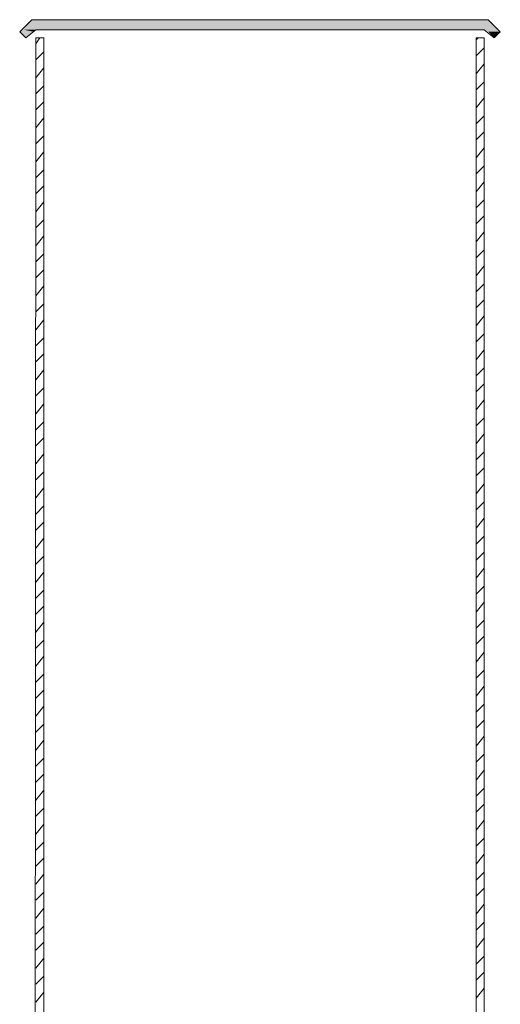
# Model space of a CAD drawing. Units: millimetres. Extents: x 0 to 10.7, y 0 to 8.6.
# Drawn here: x 5.3 to 5.7, y 4.8 to 5.7 of the extents above; entities that cross this region are included whole.
import ezdxf

# ---------------------------------------------------------------- set-up
doc = ezdxf.new("R2010")
doc.units = ezdxf.units.MM
doc.layers.add('PDF83_Geometry', color=7, linetype='Continuous')
doc.layers.add('PDF83_Solid Fills', color=7, linetype='Continuous', true_color=0x00b7a9)

msp = doc.modelspace()

# ---------------------------------------------------------------- linework, layer by layer
at = {"layer": 'PDF83_Geometry', "lineweight": 13}
for points in [[(5.65211, 5.63768), (5.65711, 5.64268), (5.64711, 5.65268), (5.26713, 5.65268), (5.25713, 5.64268)], [(5.25711, 5.64268), (5.26211, 5.63768)], [(5.65211, 5.63768), (5.64378, 5.64435), (5.27046, 5.64435), (5.26213, 5.63768)], [(5.27711, 2.85435), (5.26878, 2.84601), (5.27045, 5.63757)], [(5.26878, 2.84601), (5.27711, 2.84601), (5.27711, 5.63757), (5.27045, 5.63757)], [(5.27045, 5.63268), (5.27378, 5.63768)], [(5.63711, 5.63601), (5.63878, 5.63768)], [(5.64378, 2.84601), (5.63711, 2.84601), (5.63711, 5.63757), (5.64378, 5.63757)], [(5.64378, 2.84601), (5.64378, 5.63757)], [(5.27045, 5.61935), (5.27711, 5.62601)], [(5.63711, 5.62268), (5.64378, 5.62935)], [(5.27045, 5.60435), (5.27711, 5.61268)], [(5.63711, 5.60768), (5.64378, 5.61601)], [(5.63711, 5.59435), (5.64378, 5.60101)], [(5.27045, 5.59101), (5.27711, 5.59768)], [(5.27045, 5.57768), (5.27711, 5.58435)], [(5.63711, 5.57935), (5.64378, 5.58768)], [(5.27045, 5.56268), (5.27711, 5.57101)], [(5.63711, 5.56601), (5.64378, 5.57268)], [(5.27045, 5.54935), (5.27711, 5.55601)], [(5.63711, 5.55268), (5.64378, 5.55935)], [(5.63711, 5.53768), (5.64378, 5.54601)], [(5.27045, 5.53435), (5.27711, 5.54268)], [(5.27045, 5.52101), (5.27711, 5.52768)], [(5.63711, 5.52435), (5.64378, 5.53101)], [(5.27045, 5.50768), (5.27711, 5.51435)], [(5.63711, 5.50935), (5.64378, 5.51768)], [(5.63711, 5.49601), (5.64378, 5.50268)], [(5.27045, 5.49268), (5.27711, 5.50101)], [(5.27045, 5.47935), (5.27711, 5.48601)], [(5.63711, 5.48268), (5.64378, 5.48935)], [(5.27045, 5.46435), (5.27711, 5.47268)], [(5.63711, 5.46768), (5.64378, 5.47601)], [(5.27045, 5.45101), (5.27711, 5.45768)], [(5.63711, 5.45435), (5.64378, 5.46101)], [(5.63711, 5.43935), (5.64378, 5.44768)], [(5.27045, 5.43768), (5.27711, 5.44435)], [(5.27045, 5.42268), (5.27711, 5.43101)], [(5.63711, 5.42601), (5.64378, 5.43268)], [(5.27045, 5.40935), (5.27711, 5.41601)], [(5.63711, 5.41268), (5.64378, 5.41935)], [(5.63711, 5.39768), (5.64378, 5.40601)], [(5.27045, 5.39435), (5.27711, 5.40268)], [(5.27045, 5.38101), (5.27711, 5.38768)], [(5.63711, 5.38435), (5.64378, 5.39101)], [(5.27045, 5.36768), (5.27711, 5.37435)], [(5.63711, 5.36935), (5.64378, 5.37768)], [(5.27045, 5.35268), (5.27711, 5.36101)], [(5.63711, 5.35601), (5.64378, 5.36268)], [(5.63711, 5.34268), (5.64378, 5.34935)], [(5.27045, 5.33935), (5.27711, 5.34601)], [(5.27045, 5.32435), (5.27711, 5.33268)], [(5.63711, 5.32768), (5.64378, 5.33601)], [(5.27045, 5.31101), (5.27711, 5.31768)], [(5.63711, 5.31435), (5.64378, 5.32101)], [(5.63711, 5.29935), (5.64378, 5.30768)], [(5.27045, 5.29768), (5.27711, 5.30435)], [(5.27045, 5.28268), (5.27711, 5.29101)], [(5.63711, 5.28601), (5.64378, 5.29268)], [(5.27045, 5.26935), (5.27711, 5.27601)], [(5.63711, 5.27268), (5.64378, 5.27935)], [(5.63711, 5.25768), (5.64378, 5.26601)], [(5.27045, 5.25435), (5.27711, 5.26268)], [(5.63711, 5.24435), (5.64378, 5.25101)], [(5.27045, 5.24101), (5.27711, 5.24768)], [(5.27045, 5.22768), (5.27711, 5.23435)], [(5.63711, 5.22935), (5.64378, 5.23768)], [(5.27045, 5.21268), (5.27711, 5.22101)], [(5.63711, 5.21601), (5.64378, 5.22268)], [(5.63711, 5.20268), (5.64378, 5.20935)], [(5.27045, 5.19935), (5.27711, 5.20601)], [(5.27045, 5.18435), (5.27711, 5.19268)], [(5.63711, 5.18768), (5.64378, 5.19601)], [(5.27045, 5.17101), (5.27711, 5.17768)], [(5.63711, 5.17435), (5.64378, 5.18101)], [(5.63711, 5.15935), (5.64378, 5.16768)], [(5.27045, 5.15768), (5.27711, 5.16435)], [(5.27045, 5.14268), (5.27711, 5.15101)], [(5.63711, 5.14601), (5.64378, 5.15268)], [(5.27045, 5.12935), (5.27711, 5.13601)], [(5.63711, 5.13268), (5.64378, 5.13935)], [(5.63711, 5.11768), (5.64378, 5.12601)], [(5.27045, 5.11435), (5.27711, 5.12268)], [(5.63711, 5.10435), (5.64378, 5.11101)], [(5.27045, 5.10101), (5.27711, 5.10768)], [(5.27045, 5.08768), (5.27711, 5.09435)], [(5.63711, 5.08935), (5.64378, 5.09768)], [(5.27045, 5.07268), (5.27711, 5.08101)], [(5.63711, 5.07601), (5.64378, 5.08268)], [(5.63711, 5.06268), (5.64378, 5.06935)], [(5.27045, 5.05935), (5.27711, 5.06601)], [(5.27045, 5.04435), (5.27711, 5.05268)], [(5.63711, 5.04768), (5.64378, 5.05601)], [(5.27045, 5.03101), (5.27711, 5.03768)], [(5.63711, 5.03435), (5.64378, 5.04101)], [(5.63711, 5.01935), (5.64378, 5.02768)], [(5.27045, 5.01768), (5.27711, 5.02435)], [(5.27045, 5.00268), (5.27711, 5.01101)], [(5.63711, 5.00601), (5.64378, 5.01268)], [(5.27045, 4.98935), (5.27711, 4.99601)], [(5.63711, 4.99268), (5.64378, 4.99935)], [(5.63711, 4.97768), (5.64378, 4.98601)], [(5.27045, 4.97435), (5.27711, 4.98268)], [(5.63711, 4.96435), (5.64378, 4.97101)], [(5.27045, 4.96101), (5.27711, 4.96768)], [(5.27045, 4.94768), (5.27711, 4.95435)], [(5.63711, 4.94935), (5.64378, 4.95768)], [(5.27045, 4.93268), (5.27711, 4.94101)], [(5.63711, 4.93601), (5.64378, 4.94268)], [(5.63711, 4.92268), (5.64378, 4.92935)], [(5.27045, 4.91935), (5.27711, 4.92601)], [(5.27045, 4.90435), (5.27711, 4.91268)], [(5.63711, 4.90768), (5.64378, 4.91601)], [(5.27045, 4.89101), (5.27711, 4.89768)], [(5.63711, 4.89435), (5.64378, 4.90101)], [(5.63711, 4.87935), (5.64378, 4.88768)], [(5.27045, 4.87768), (5.27711, 4.88435)], [(5.27045, 4.86268), (5.27711, 4.87101)], [(5.63711, 4.86601), (5.64378, 4.87268)], [(5.27045, 4.84935), (5.27711, 4.85601)], [(5.63711, 4.85268), (5.64378, 4.85935)], [(5.27045, 4.83435), (5.27711, 4.84268)], [(5.63711, 4.83768), (5.64378, 4.84601)]]:
    msp.add_lwpolyline(points, dxfattribs=at)
at = {"layer": 'PDF83_Solid Fills', "color": 7, "lineweight": 5, "transparency": 33554559}
for points in [[(5.26711, 5.65268), (5.65543, 5.64435), (5.26045, 5.64435)], [(5.26711, 5.65268), (5.6471, 5.65268), (5.65543, 5.64435)], [(5.26045, 5.64435), (5.26878, 5.64268), (5.25711, 5.64268)], [(5.25711, 5.64268), (5.26878, 5.64268), (5.26211, 5.63768)], [(5.26045, 5.64435), (5.27044, 5.64435), (5.26878, 5.64268)], [(5.64378, 5.64435), (5.65711, 5.64268), (5.64711, 5.64268)], [(5.64378, 5.64435), (5.65544, 5.64435), (5.65711, 5.64268)], [(5.64711, 5.64268), (5.65711, 5.64268), (5.65211, 5.63768)]]:
    msp.add_solid(points, dxfattribs=at)

doc.saveas('drawing.dxf')
